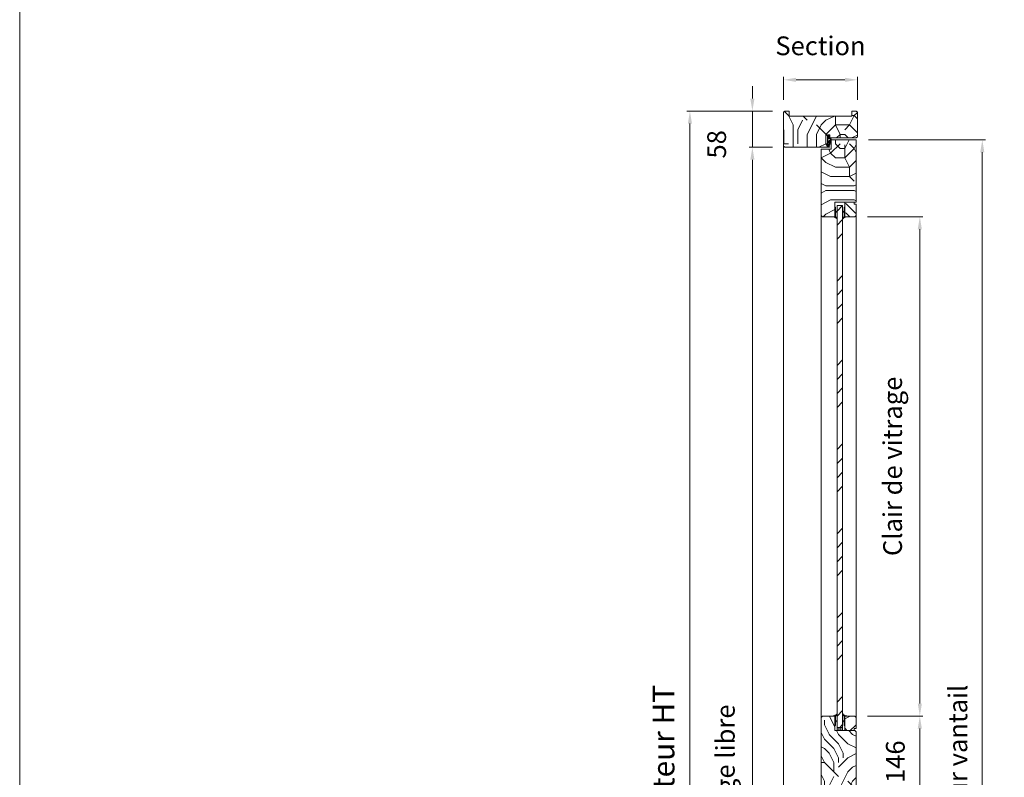
# Model space of a CAD drawing. Units: millimetres. Extents: x 0 to 5160, y 0 to 3563.
# Drawn here: x 0 to 1482, y 1211 to 2352 of the extents above; entities that cross this region are included whole.
import ezdxf

# ---------------------------------------------------------------- set-up
doc = ezdxf.new("R2010")
doc.units = ezdxf.units.MM
doc.header["$PDMODE"] = 2
doc.header["$PDSIZE"] = 10
for name, color, linetype, lineweight in [('#Cadre', 30, 'Continuous', 15), ('#Contour principal', 30, 'Continuous', 30), ('#Contour secondaire', 5, 'Continuous', 15), ('#Hachure', 5, 'Continuous', 0), ('#Texte - cotation', 3, 'Continuous', 0)]:
    doc.layers.add(name, color=color, linetype=linetype, lineweight=lineweight)
doc.styles.get("Standard").update_dxf_attribs({"font": 'arial.ttf'})
doc.dimstyles.new('MAL-ISO$0', dxfattribs={"dimtxt": 3, "dimasz": 3, "dimexe": 1, "dimexo": 1, "dimgap": 1.5, "dimtad": 1, "dimtxsty": 'Standard', "dimcen": 0, "dimclrd": 256, "dimclre": 256, "dimclrt": 3, "dimadec": 1, "dimazin": 2, "dimtp": 0.1, "dimtm": 0.1, "dimtfac": 0.71, "dimtmove": 0, "dimatfit": 3, "dimfxl": 1, "dimlwd": -1, "dimlwe": -1, "dimarcsym": 1})
pattern_1 = [(0, (-7559.54, -114323.24), (150, 150), [45, -105]), (0, (-7559.54, -114315.74), (150, 150), [45, -105]), (0, (-7552.04, -114300.74), (150, 150), [30, -120]), (0, (-7544.54, -114285.74), (150, 150), [22.5, -127.5]), (0, (-7544.54, -114270.74), (150, 150), [15, -135]), (0, (-7582.04, -114255.74), (150, 150), [7.5, -37.5, 7.5, -97.5]), (0, (-7559.54, -114248.24), (150, 150), [7.5, -60, 22.5, -60]), (0, (-7529.54, -114240.74), (150, 150), [7.5, -7.5, 7.5, -127.5]), (0, (-7537.04, -114233.24), (150, 150), [7.5, -142.5]), (0, (-7544.54, -114218.24), (150, 150), [22.5, -127.5]), (0, (-7544.54, -114203.24), (150, 150), [30, -120]), (0, (-7552.04, -114188.24), (150, 150), [37.5, -45, 7.5, -60]), (90, (-7612.04, -114278.24), (-150, 150), [7.5, -15, 37.5, -90]), (90, (-7604.54, -114263.24), (-150, 150), [7.5, -7.5, 22.5, -112.5]), (90, (-7597.04, -114203.24), (-150, 150), [15, -135]), (90, (-7589.54, -114263.24), (-150, 150), [30, -45, 7.5, -67.5]), (90, (-7582.04, -114180.74), (-150, 150), [7.5, -142.5]), (90, (-7574.54, -114255.74), (-150, 150), [22.5, -127.5]), (90, (-7559.54, -114248.24), (-150, 150), [15, -135]), (90, (-7544.54, -114248.24), (-150, 150), [7.5, -22.5, 22.5, -97.5]), (90, (-7537.04, -114240.74), (-150, 150), [7.5, -142.5]), (90, (-7529.54, -114270.74), (-150, 150), [21, -129]), (90, (-7522.04, -114300.74), (-150, 150), [15, -135]), (90, (-7507.04, -114240.74), (-150, 150), [7.5, -142.5]), (90, (-7492.04, -114248.24), (-150, 150), [22.5, -127.5]), (90, (-7477.04, -114248.24), (-150, 150), [22.5, -127.5]), (45, (-7499.54, -114308.24), (0, 150), [10.6065, -10.6065, 10.6065, -180.31253]), (45, (-7529.54, -114270.74), (0, 150), [21.213, -190.91903]), (45, (-7589.54, -114195.74), (0, 150), [21.213, -190.91903]), (45, (-7559.54, -114233.24), (0, 150), [21.213, -190.91903]), (45, (-7552.04, -114263.24), (0, 150), [21.213, -190.91903]), (45, (-7507.04, -114293.24), (0, 150), [21.213, -190.91903]), (45, (-7522.04, -114285.74), (0, 150), [31.8198, -180.31223]), (45, (-7567.04, -114218.24), (0, 150), [10.6065, -201.52553]), (45, (-7574.54, -114203.24), (0, 150), [10.6065, -201.52553]), (45, (-7514.54, -114203.24), (0, 150), [10.6065, -201.52553]), (45, (-7574.54, -114278.24), (0, 150), [10.6065, -201.52553]), (45, (-7492.04, -114225.74), (0, 150), [10.6065, -201.52553]), (45, (-7544.54, -114240.74), (0, 150), [10.6065, -201.52553]), (45, (-7529.54, -114225.74), (0, 150), [10.6065, -201.52553]), (135, (-7537.04, -114255.74), (-150, 2e-14), [10.6065, -10.6065, 31.8198, -159.09923]), (135, (-7514.54, -114255.74), (-150, 2e-14), [10.6065, -201.52553]), (135, (-7514.54, -114308.24), (-150, 2e-14), [10.6065, -201.52553]), (135, (-7544.54, -114270.74), (-150, 2e-14), [10.6065, -201.52553]), (135, (-7522.04, -114240.74), (-150, 2e-14), [10.6065, -201.52553]), (135, (-7559.54, -114278.24), (-150, 2e-14), [10.6065, -201.52553]), (135, (-7499.54, -114278.24), (-150, 2e-14), [10.6065, -201.52553]), (135, (-7604.54, -114323.24), (-150, 2e-14), [10.6065, -201.52553]), (135, (-7597.04, -114315.74), (-150, 2e-14), [21.213, -190.91903]), (135, (-7589.54, -114308.24), (-150, 2e-14), [21.213, -190.91903]), (135, (-7574.54, -114308.24), (-150, 2e-14), [21.213, -190.91903]), (135, (-7567.04, -114293.24), (-150, 2e-14), [21.213, -190.91903]), (135, (-7507.04, -114233.24), (-150, 2e-14), [21.213, -190.91903]), (135, (-7477.04, -114308.24), (-150, 2e-14), [21.213, -190.91903]), (135, (-7469.54, -114188.24), (-150, 2e-14), [21.213, -190.91903]), (135, (-7469.54, -114203.24), (-150, 2e-14), [21.213, -190.91903]), (135, (-7484.54, -114210.74), (-150, 2e-14), [21.213, -190.91903]), (135, (-7589.54, -114210.74), (-150, 2e-14), [31.8198, -180.31223]), (135, (-7492.04, -114225.74), (-150, 2e-14), [31.8198, -180.31223]), (26.56505, (-7574.54, -114180.74), (150, 6e-08), [16.77, -318.6402]), (26.56505, (-7574.54, -114255.74), (150, 6e-08), [16.77, -318.6402]), (26.56505, (-7559.54, -114210.74), (150, 6e-08), [16.77, -318.6402]), (26.56505, (-7514.54, -114315.74), (150, 6e-08), [16.77, -318.6402]), (26.56505, (-7522.04, -114300.74), (150, 6e-08), [16.77, -318.6402]), (26.56505, (-7567.04, -114270.74), (150, 6e-08), [16.77, -318.6402]), (26.56505, (-7567.04, -114195.74), (150, 6e-08), [16.77, -318.6402]), (26.56505, (-7522.04, -114240.74), (150, 6e-08), [33.54, -301.8702]), (63.43495, (-7522.04, -114218.24), (8e-09, 150), [16.77, -318.6402]), (63.43495, (-7499.54, -114263.24), (8e-09, 150), [16.77, -318.6402]), (63.43495, (-7574.54, -114233.24), (8e-09, 150), [16.77, -318.6402]), (63.43495, (-7604.54, -114225.74), (8e-09, 150), [16.77, -318.6402]), (63.43495, (-7514.54, -114255.74), (8e-09, 150), [16.77, -318.6402]), (63.43495, (-7529.54, -114255.74), (8e-09, 150), [16.77, -318.6402]), (63.43495, (-7589.54, -114233.24), (8e-09, 150), [33.54, -301.8702]), (63.43495, (-7477.04, -114285.74), (8e-09, 150), [33.54, -301.8702]), (63.43495, (-7492.04, -114278.24), (8e-09, 150), [33.54, -301.8702]), (116.56505, (-7612.04, -114300.74), (-6e-08, 150), [16.77, -318.6402]), (116.56505, (-7612.04, -114218.24), (-6e-08, 150), [16.77, -318.6402]), (116.56505, (-7582.04, -114323.24), (-6e-08, 150), [16.77, -318.6402]), (116.56505, (-7597.04, -114188.24), (-6e-08, 150), [16.77, -318.6402]), (116.56505, (-7582.04, -114278.24), (-6e-08, 150), [16.77, -318.6402]), (116.56505, (-7552.04, -114263.24), (-6e-08, 150), [16.77, -318.6402]), (116.56505, (-7537.04, -114233.24), (-6e-08, 150), [16.77, -318.6402]), (116.56505, (-7604.54, -114293.24), (5e-05, 150.000024), [16.77, -318.6402]), (116.56505, (-7567.04, -114270.74), (-6e-08, 150), [16.77, -318.6402]), (116.56505, (-7522.04, -114285.74), (-6e-08, 150), [16.77, -318.6402]), (116.56505, (-7507.04, -114270.74), (-6e-08, 150), [16.77, -318.6402]), (116.56505, (-7477.04, -114225.74), (-6e-08, 150), [16.77, -318.6402]), (116.56505, (-7589.54, -114180.74), (-6e-08, 150), [16.77, -318.6402]), (116.56505, (-7612.04, -114188.24), (-6e-08, 150), [33.54, -301.8702]), (116.56505, (-7589.54, -114293.24), (-6e-08, 150), [33.54, -301.8702]), (153.43495, (-7612.04, -114315.74), (-150, 8e-09), [16.77, -318.6402]), (153.43495, (-7484.54, -114323.24), (-150, 8e-09), [16.77, -318.6402]), (153.43495, (-7492.04, -114248.24), (-150, 8e-09), [16.77, -318.6402]), (153.43495, (-7552.04, -114300.74), (-150, 8e-09), [16.77, -318.6402]), (153.43495, (-7559.54, -114315.74), (-150, 8e-09), [16.77, -318.6402]), (153.43495, (-7544.54, -114285.74), (-150, 8e-09), [16.77, -318.6402]), (153.43495, (-7499.54, -114195.74), (-150, 8e-09), [16.77, -318.6402]), (153.43495, (-7484.54, -114188.24), (-150, 8e-09), [33.54, -301.8702])]

# ---------------------------------------------------------------- blocks, each defined once
blk = doc.blocks.new('Joint ISO')
at = {"layer": '#Hachure', "ltscale": 0.5}
h = blk.add_hatch(dxfattribs=at)
h.set_pattern_fill('ANSI31', color=256, scale=0.25, style=0)
h.set_pattern_definition([(45, (-200.59124, -681.4241), (-0.561266, 0.561266), [])])
edge = h.paths.add_edge_path()
edge.add_line((0, -0.5), (0, -2.2))
edge.add_line((0, -2.2), (0.2, -2.2))
edge.add_arc((0.2, -1.7), 0.5, 270, 353.4283)
edge.add_line((0.7, -1.8), (1.1, 2.3))
edge.add_arc((2.1, 2.2), 1, 90, 173.4283, ccw=False)
edge.add_line((2.1, 3.2), (13.4, 3.2))
edge.add_arc((13.4, 2.9), 0.3, 0, 90, ccw=False)
edge.add_line((13.7, 2.9), (13.7, 2.1))
edge.add_line((13.7, 2.1), (14.8, 2.1))
edge.add_line((14.8, 2.1), (14.8, 4))
edge.add_line((14.8, 4), (0.5, 4))
edge.add_line((0.5, 4), (-0.1, 3.1))
edge.add_arc((-0.5, 3.3), 0.5, 270, 330, ccw=False)
edge.add_line((-0.5, 2.8), (-4, 2.8))
edge.add_line((-4, 2.8), (-5, 2.7))
edge.add_line((-5, 2.7), (-5, 1.3))
edge.add_line((-5, 1.3), (-4, 1.2))
edge.add_line((-4, 1.2), (-0.7, 1.2))
edge.add_arc((-0.7, 0.4), 0.8, -6.5717, 90, ccw=False)
edge.add_line((0.1, 0.3), (0, -0.5))
h = blk.add_hatch(color=256, dxfattribs=at)
edge = h.paths.add_edge_path()
edge.add_line((15, 4), (14.8, 4))
edge.add_line((14.8, 4), (14.8, 3.9))
edge.add_line((14.8, 3.9), (14.8, 1.3))
edge.add_arc((14.3, 1.4), 0.518, 254.2462, 342.8341, ccw=False)
edge.add_line((14.2, 0.9), (13.7, 1.1))
edge.add_arc((13.4, 0.1), 1, 433.4194, 469.5048)
edge.add_arc((-13.7, 76.5), 80, 281.7301, 289.5048, ccw=False)
edge.add_arc((2.5, -1.4), 0.5, 101.7301, 281.7301, ccw=False)
edge.add_line((2.4, -0.9), (2.4, -0.9))
edge.add_arc((2.3, -0.9), 0.15, 371.7301, 477.5567)
edge.add_arc((2.5, -1.4), 0.7, 117.5567, 281.7301)
edge.add_arc((-13.7, 76.5), 80.2, 281.7301, 289.5048)
edge.add_arc((13.4, 0.1), 0.8, 73.4194, 109.5048, ccw=False)
edge.add_line((13.6, 0.9), (14.1, 0.7))
edge.add_arc((14.3, 1.4), 0.737, 254.62, 341.0148)
edge.add_line((15, 1.2), (15, 4))
edge.add_line((15, 4), (15, 4))
at = {"layer": '#Contour secondaire', "ltscale": 0.5}
for p, q in [((-4.1, 4), (-5, 2.7)), ((-4, 2.8), (-5, 2.7)), ((-5, 2), (-5, 2.7)), ((-5, 2), (-5, 2.7)), ((-4.1, 0), (-5, 1.3)), ((-4, 1.2), (-5, 1.3)), ((-3.5, 4), (-4, 2.8)), ((-2.6, 2.8), (-4, 2.8)), ((-3.5, 0), (-4, 1.2)), ((-2.6, 1.2), (-4, 1.2)), ((-1.8, 4), (-2.6, 2.8)), ((-1.7, 2.8), (-2.6, 2.8)), ((-1.8, 0), (-2.6, 1.2)), ((-1.7, 1.2), (-2.6, 1.2)), ((-1.2, 4), (-1.7, 2.8)), ((-1.7, 2.8), (-0.5, 2.8)), ((-1.2, 0), (-1.7, 1.2)), ((-1.7, 1.2), (-0.7, 1.2)), ((0.5, 4), (-0.1, 3.1)), ((0, -0.5), (0.1, 0.3)), ((0.8, -1), (1.1, 2.3)), ((2.7, 3.2), (2.1, 3.2)), ((3.3, 3.2), (2.7, 3.2)), ((4.5, 3.2), (3.3, 3.2)), ((3.3, 3.2), (3.3, 2.9)), ((6.2, 1.9), (3.4, 2.7)), ((6.3, 1.4), (3.9, 0.5)), ((7.3, 1.1), (4.3, -0.2)), ((13.4, 3.2), (4.5, 3.2)), ((7.3, 2.3), (5.1, 2.9)), ((13.6, 0.9), (14.1, 0.7)), ((13.7, 4.3), (13.7, 4.3)), ((13.7, 2.1), (13.7, 2.9)), ((13.7, 2.1), (14.8, 2.1)), ((14.8, 1.3), (14.8, 4)), ((15, 1.2), (15, 4)), ((0.2, -2.2), (0, -2.2)), ((0.7, -1.8), (0.8, -1)), ((2.4, -0.9), (2.4, -0.9)), ((3.5, -0.3), (3.6, -0.6))]:
    blk.add_line(p, q, dxfattribs=at)
blk.add_lwpolyline([(0.5, 4), (-5, 4), (-5, 0), (0, 0)], dxfattribs=at)
for centre, radius, start, end in [((-0.7, 0.4), 0.8, 353.4283, 90), ((-0.5, 3.3), 0.5, 270, 330), ((2.1, 2.2), 1, 90, 173.4283), ((-13.7, 76.5), 80, 281.7301, 289.5048), ((-13.7, 76.5), 80.2, 281.7301, 289.5048), ((3.5, 2.9), 0.2, 180, 236.7), ((4.4, -0.3), 0.874, 124.8003, 184.8338), ((-13.7, 76.5), 79, 283.2432, 289.6083), ((5.1, 3.2), 0.285, 189.122, 260.1128), ((6.1, 1.6), 0.247, 304.5769, 83.2243), ((7.1, 1.7), 0.608, 289.7391, 71.0725), ((13.1, 1.6), 0.539, 56.9158, 115.0106), ((13.4, 0.1), 1, 73.4194, 109.5048), ((13.4, 0.1), 0.8, 73.4194, 109.5048), ((13.4, 2.9), 0.3, 0, 90), ((13.5, 2.2), 0.228, 236.3909, 326.3881), ((14.3, 1.5), 0.7, 248.6863, 338.6863), ((0.2, -1.7), 0.5, 270, 348.7434), ((0.2, -1.7), 0.5, 348.7434, 353.4283), ((2.5, -1.4), 0.5, 101.7301, 281.7301), ((2.3, -0.9), 0.15, 11.7301, 117.5567), ((-13.7, 76.5), 79, 281.7301, 282.5844), ((4.4, -0.3), 0.146, 118.9546, 292.9628)]:
    blk.add_arc(centre, radius, start, end, dxfattribs=at)
at = {"layer": '#Hachure', "ltscale": 0.5}
blk.add_arc((2.5, -1.4), 0.7, 117.5567, 281.7301, dxfattribs=at)
blk = doc.blocks.new('Joint vitrage non feu')
at = {"layer": '#Contour secondaire', "color": 5}
for points in [[(0.2, 2.9), (0, 2.9), (0, 0), (-15, 0), (-15, -1), (-9.6, -1)], [(-7.7, -1), (0, -1)]]:
    blk.add_lwpolyline(points, dxfattribs=at)
for centre, radius, start, end in [((9.2, 3.5), 8.95, 183.6894, 231.2606), ((-10.5, -3.7), 2.89, 4.1529, 71.5398), ((-15.2, -4), 8.1, 3.5672, 22.0119), ((6.1, 1.6), 6.61, 202.8704, 230.4326)]:
    blk.add_arc(centre, radius, start, end, dxfattribs=at)
blk = doc.blocks.new('Parclose non feu')
at = {"layer": '#Hachure'}
h = blk.add_hatch(dxfattribs=at)
h.set_pattern_fill('352', color=256, scale=150)
h.set_pattern_definition([(0, (-6660.84, -123303.06), (150, 150), [45, -105]), (0, (-6660.84, -123295.56), (150, 150), [45, -105]), (0, (-6653.34, -123280.56), (150, 150), [30, -120]), (0, (-6645.84, -123265.56), (150, 150), [22.5, -127.5]), (0, (-6645.84, -123250.56), (150, 150), [15, -135]), (0, (-6683.34, -123235.56), (150, 150), [7.5, -37.5, 7.5, -97.5]), (0, (-6660.84, -123228.06), (150, 150), [7.5, -60, 22.5, -60]), (0, (-6630.84, -123220.56), (150, 150), [7.5, -7.5, 7.5, -127.5]), (0, (-6638.34, -123213.06), (150, 150), [7.5, -142.5]), (0, (-6645.84, -123198.06), (150, 150), [22.5, -127.5]), (0, (-6645.84, -123183.06), (150, 150), [30, -120]), (0, (-6653.34, -123168.06), (150, 150), [37.5, -45, 7.5, -60]), (90, (-6713.34, -123258.06), (-150, 150), [7.5, -15, 37.5, -90]), (90, (-6705.84, -123243.06), (-150, 150), [7.5, -7.5, 22.5, -112.5]), (90, (-6698.34, -123183.06), (-150, 150), [15, -135]), (90, (-6690.84, -123243.06), (-150, 150), [30, -45, 7.5, -67.5]), (90, (-6683.34, -123160.56), (-150, 150), [7.5, -142.5]), (90, (-6675.84, -123235.56), (-150, 150), [22.5, -127.5]), (90, (-6660.84, -123228.06), (-150, 150), [15, -135]), (90, (-6645.84, -123228.06), (-150, 150), [7.5, -22.5, 22.5, -97.5]), (90, (-6638.34, -123220.56), (-150, 150), [7.5, -142.5]), (90, (-6630.84, -123250.56), (-150, 150), [21, -129]), (90, (-6623.34, -123280.56), (-150, 150), [15, -135]), (90, (-6608.34, -123220.56), (-150, 150), [7.5, -142.5]), (90, (-6593.34, -123228.06), (-150, 150), [22.5, -127.5]), (90, (-6578.34, -123228.06), (-150, 150), [22.5, -127.5]), (45, (-6600.84, -123288.06), (0, 150), [10.6065, -10.6065, 10.6065, -180.31253]), (45, (-6630.84, -123250.56), (0, 150), [21.213, -190.91903]), (45, (-6690.84, -123175.56), (0, 150), [21.213, -190.91903]), (45, (-6660.84, -123213.06), (0, 150), [21.213, -190.91903]), (45, (-6653.34, -123243.06), (0, 150), [21.213, -190.91903]), (45, (-6608.34, -123273.06), (0, 150), [21.213, -190.91903]), (45, (-6623.34, -123265.56), (0, 150), [31.8198, -180.31223]), (45, (-6668.34, -123198.06), (0, 150), [10.6065, -201.52553]), (45, (-6675.84, -123183.06), (0, 150), [10.6065, -201.52553]), (45, (-6615.84, -123183.06), (0, 150), [10.6065, -201.52553]), (45, (-6675.84, -123258.06), (0, 150), [10.6065, -201.52553]), (45, (-6593.34, -123205.56), (0, 150), [10.6065, -201.52553]), (45, (-6645.84, -123220.56), (0, 150), [10.6065, -201.52553]), (45, (-6630.84, -123205.56), (0, 150), [10.6065, -201.52553]), (135, (-6638.34, -123235.56), (-150, 2e-14), [10.6065, -10.6065, 31.8198, -159.09923]), (135, (-6615.84, -123235.56), (-150, 2e-14), [10.6065, -201.52553]), (135, (-6615.84, -123288.06), (-150, 2e-14), [10.6065, -201.52553]), (135, (-6645.84, -123250.56), (-150, 2e-14), [10.6065, -201.52553]), (135, (-6623.34, -123220.56), (-150, 2e-14), [10.6065, -201.52553]), (135, (-6660.84, -123258.06), (-150, 2e-14), [10.6065, -201.52553]), (135, (-6600.84, -123258.06), (-150, 2e-14), [10.6065, -201.52553]), (135, (-6705.84, -123303.06), (-150, 2e-14), [10.6065, -201.52553]), (135, (-6698.34, -123295.56), (-150, 2e-14), [21.213, -190.91903]), (135, (-6690.84, -123288.06), (-150, 2e-14), [21.213, -190.91903]), (135, (-6675.84, -123288.06), (-150, 2e-14), [21.213, -190.91903]), (135, (-6668.34, -123273.06), (-150, 2e-14), [21.213, -190.91903]), (135, (-6608.34, -123213.06), (-150, 2e-14), [21.213, -190.91903]), (135, (-6578.34, -123288.06), (-150, 2e-14), [21.213, -190.91903]), (135, (-6570.84, -123168.06), (-150, 2e-14), [21.213, -190.91903]), (135, (-6570.84, -123183.06), (-150, 2e-14), [21.213, -190.91903]), (135, (-6585.84, -123190.56), (-150, 2e-14), [21.213, -190.91903]), (135, (-6690.84, -123190.56), (-150, 2e-14), [31.8198, -180.31223]), (135, (-6593.34, -123205.56), (-150, 2e-14), [31.8198, -180.31223]), (26.56505, (-6675.836, -123160.56), (150, 6e-08), [16.77, -318.6402]), (26.56505, (-6675.836, -123235.56), (150, 6e-08), [16.77, -318.6402]), (26.56505, (-6660.836, -123190.56), (150, 6e-08), [16.77, -318.6402]), (26.56505, (-6615.836, -123295.56), (150, 6e-08), [16.77, -318.6402]), (26.56505, (-6623.336, -123280.56), (150, 6e-08), [16.77, -318.6402]), (26.56505, (-6668.336, -123250.56), (150, 6e-08), [16.77, -318.6402]), (26.56505, (-6668.336, -123175.56), (150, 6e-08), [16.77, -318.6402]), (26.56505, (-6623.336, -123220.56), (150, 6e-08), [33.54, -301.8702]), (63.43495, (-6623.336, -123198.06), (8e-09, 150), [16.77, -318.6402]), (63.43495, (-6600.836, -123243.06), (8e-09, 150), [16.77, -318.6402]), (63.43495, (-6675.836, -123213.06), (8e-09, 150), [16.77, -318.6402]), (63.43495, (-6705.836, -123205.56), (8e-09, 150), [16.77, -318.6402]), (63.43495, (-6615.836, -123235.56), (8e-09, 150), [16.77, -318.6402]), (63.43495, (-6630.836, -123235.56), (8e-09, 150), [16.77, -318.6402]), (63.43495, (-6690.836, -123213.06), (8e-09, 150), [33.54, -301.8702]), (63.43495, (-6578.336, -123265.56), (8e-09, 150), [33.54, -301.8702]), (63.43495, (-6593.336, -123258.06), (8e-09, 150), [33.54, -301.8702]), (116.56505, (-6713.336, -123280.56), (-6e-08, 150), [16.77, -318.6402]), (116.56505, (-6713.336, -123198.06), (-6e-08, 150), [16.77, -318.6402]), (116.56505, (-6683.336, -123303.06), (-6e-08, 150), [16.77, -318.6402]), (116.56505, (-6698.336, -123168.06), (-6e-08, 150), [16.77, -318.6402]), (116.56505, (-6683.336, -123258.06), (-6e-08, 150), [16.77, -318.6402]), (116.56505, (-6653.336, -123243.06), (-6e-08, 150), [16.77, -318.6402]), (116.56505, (-6638.336, -123213.06), (-6e-08, 150), [16.77, -318.6402]), (116.56505, (-6705.836, -123273.06), (4.8e-05, 150.000024), [16.77, -318.6402]), (116.56505, (-6668.336, -123250.56), (-6e-08, 150), [16.77, -318.6402]), (116.56505, (-6623.336, -123265.56), (-6e-08, 150), [16.77, -318.6402]), (116.56505, (-6608.336, -123250.56), (-6e-08, 150), [16.77, -318.6402]), (116.56505, (-6578.336, -123205.56), (-6e-08, 150), [16.77, -318.6402]), (116.56505, (-6690.836, -123160.56), (-6e-08, 150), [16.77, -318.6402]), (116.56505, (-6713.336, -123168.06), (-6e-08, 150), [33.54, -301.8702]), (116.56505, (-6690.836, -123273.06), (-6e-08, 150), [33.54, -301.8702]), (153.43495, (-6713.336, -123295.56), (-150, 8e-09), [16.77, -318.6402]), (153.43495, (-6585.836, -123303.06), (-150, 8e-09), [16.77, -318.6402]), (153.43495, (-6593.336, -123228.06), (-150, 8e-09), [16.77, -318.6402]), (153.43495, (-6653.336, -123280.56), (-150, 8e-09), [16.77, -318.6402]), (153.43495, (-6660.836, -123295.56), (-150, 8e-09), [16.77, -318.6402]), (153.43495, (-6645.836, -123265.56), (-150, 8e-09), [16.77, -318.6402]), (153.43495, (-6600.836, -123175.56), (-150, 8e-09), [16.77, -318.6402]), (153.43495, (-6585.836, -123168.06), (-150, 8e-09), [33.54, -301.8702])])
h.paths.add_polyline_path([(23, 16), (8, 16), (0, 16), (0, 1), (3, 1), (3, -2), (21, -2), (23, 0)])
at = {"layer": '#Contour secondaire'}
blk.add_lwpolyline([(0, 16), (23, 16), (23, 0), (21, -2), (3, -2), (3, 1), (0, 1), (0, 16)], dxfattribs=at)
blk = doc.blocks.new('*D41')
at = {"layer": '#Texte - cotation', "transparency": 16777216}
for p, q in [((-1657, 2035), (-1694, 2035)), ((-1689, 2015), (-1689, 19.9)), ((-1659, -0.1), (-1694, -0.1))]:
    blk.add_line(p, q, dxfattribs=at)
for points in [[(-1692.3, 2015), (-1685.7, 2015), (-1689, 2035)], [(-1692.3, 19.9), (-1685.7, 19.9), (-1689, -0.1)]]:
    blk.add_solid(points, dxfattribs=at)
at = {"layer": 'Defpoints', "color": 0, "transparency": 16777216}
for p in [(-1637, 2035), (-1689, -0.1), (-1639, -0.1)]:
    blk.add_point(p, dxfattribs=at)
at = {"layer": '#Texte - cotation', "transparency": 16777216, "insert": (-1728.4, 1017.5), "char_height": 30, "attachment_point": 5, "rotation": 90}
blk.add_mtext('Passage libre', dxfattribs=at)
blk = doc.blocks.new('*D42')
at = {"layer": '#Texte - cotation', "transparency": 16777216}
for p, q in [((-1657, 2093), (-1794, 2093)), ((-1789, 2073), (-1789, 19.9)), ((-1659, -0.1), (-1794, -0.1))]:
    blk.add_line(p, q, dxfattribs=at)
for points in [[(-1792.3, 2073), (-1785.7, 2073), (-1789, 2093)], [(-1792.3, 19.9), (-1785.7, 19.9), (-1789, -0.1)]]:
    blk.add_solid(points, dxfattribs=at)
at = {"layer": 'Defpoints', "color": 0, "transparency": 16777216}
for p in [(-1637, 2093), (-1789, -0.1), (-1639, -0.1)]:
    blk.add_point(p, dxfattribs=at)
at = {"layer": '#Texte - cotation', "transparency": 16777216, "insert": (-1826.8, 1046.5), "char_height": 35, "attachment_point": 5, "rotation": 90}
blk.add_mtext('Hauteur HT', dxfattribs=at)
blk = doc.blocks.new('*D43')
at = {"layer": '#Texte - cotation', "transparency": 16777216}
for p, q in [((-1689, 2113), (-1689, 2133)), ((-1657, 2093), (-1694, 2093)), ((-1689, 2093), (-1689, 2035)), ((-1657, 2035), (-1694, 2035)), ((-1689, 2015), (-1689, 1995))]:
    blk.add_line(p, q, dxfattribs=at)
for points in [[(-1692.3, 2113), (-1685.7, 2113), (-1689, 2093)], [(-1692.3, 2015), (-1685.7, 2015), (-1689, 2035)]]:
    blk.add_solid(points, dxfattribs=at)
at = {"layer": 'Defpoints', "color": 0, "transparency": 16777216}
for p in [(-1637, 2093), (-1689, 2035), (-1637, 2035)]:
    blk.add_point(p, dxfattribs=at)
at = {"layer": '#Texte - cotation', "transparency": 16777216, "insert": (-1742.3, 2039.8), "char_height": 30, "attachment_point": 5, "rotation": 90}
blk.add_mtext('58', dxfattribs=at)
blk = doc.blocks.new('*D44')
at = {"layer": '#Texte - cotation', "transparency": 16777216}
for p, q in [((-1639, 2111), (-1639, 2148)), ((-1521, 2111), (-1521, 2148)), ((-1619, 2143), (-1541, 2143))]:
    blk.add_line(p, q, dxfattribs=at)
for points in [[(-1619, 2146.3), (-1619, 2139.7), (-1639, 2143)], [(-1541, 2146.3), (-1541, 2139.7), (-1521, 2143)]]:
    blk.add_solid(points, dxfattribs=at)
at = {"layer": 'Defpoints', "color": 0, "transparency": 16777216}
for p in [(-1521, 2143), (-1639, 2091), (-1521, 2091)]:
    blk.add_point(p, dxfattribs=at)
at = {"layer": '#Texte - cotation', "transparency": 16777216, "insert": (-1580, 2193.5), "char_height": 30, "attachment_point": 5}
blk.add_mtext('Section', dxfattribs=at)
blk = doc.blocks.new('*D45')
at = {"layer": '#Texte - cotation', "transparency": 16777216}
for p, q in [((-1505, 1924), (-1416, 1924)), ((-1421, 1904), (-1421, 1144.9)), ((-1505, 1124.9), (-1416, 1124.9))]:
    blk.add_line(p, q, dxfattribs=at)
for points in [[(-1424.3, 1904), (-1417.7, 1904), (-1421, 1924)], [(-1424.3, 1144.9), (-1417.7, 1144.9), (-1421, 1124.9)]]:
    blk.add_solid(points, dxfattribs=at)
at = {"layer": 'Defpoints', "color": 0, "transparency": 16777216}
for p in [(-1525, 1924), (-1525, 1124.9), (-1421, 1124.9)]:
    blk.add_point(p, dxfattribs=at)
at = {"layer": '#Texte - cotation', "transparency": 16777216, "insert": (-1460.7, 1524.5), "char_height": 30, "attachment_point": 5, "rotation": 90}
blk.add_mtext('Clair de vitrage', dxfattribs=at)
blk = doc.blocks.new('*D46')
at = {"layer": '#Texte - cotation', "transparency": 16777216}
for p, q in [((-1503, 2047), (-1316, 2047)), ((-1321, 2027), (-1321, 27)), ((-1503, 7), (-1316, 7))]:
    blk.add_line(p, q, dxfattribs=at)
for points in [[(-1324.3, 2027), (-1317.7, 2027), (-1321, 2047)], [(-1324.3, 27), (-1317.7, 27), (-1321, 7)]]:
    blk.add_solid(points, dxfattribs=at)
at = {"layer": 'Defpoints', "color": 0, "transparency": 16777216}
for p in [(-1523, 2047), (-1523, 7), (-1321, 7)]:
    blk.add_point(p, dxfattribs=at)
at = {"layer": '#Texte - cotation', "transparency": 16777216, "insert": (-1356.2, 1027), "char_height": 30, "attachment_point": 5, "rotation": 90}
blk.add_mtext('Hauteur vantail', dxfattribs=at)
blk = doc.blocks.new('*D47')
at = {"layer": '#Texte - cotation', "transparency": 16777216}
for p, q in [((-1505, 1124.9), (-1416, 1124.9)), ((-1421, 1104.9), (-1421, 998.9)), ((-1505, 978.9), (-1416, 978.9))]:
    blk.add_line(p, q, dxfattribs=at)
for points in [[(-1424.3, 1104.9), (-1417.7, 1104.9), (-1421, 1124.9)], [(-1424.3, 998.9), (-1417.7, 998.9), (-1421, 978.9)]]:
    blk.add_solid(points, dxfattribs=at)
at = {"layer": 'Defpoints', "color": 0, "transparency": 16777216}
for p in [(-1525, 1124.9), (-1525, 978.9), (-1421, 978.9)]:
    blk.add_point(p, dxfattribs=at)
at = {"layer": '#Texte - cotation', "transparency": 16777216, "insert": (-1456.3, 1051.9), "char_height": 30, "attachment_point": 5, "rotation": 90}
blk.add_mtext('146', dxfattribs=at)
blk = doc.blocks.new('Feuille A4 portrait')
at = {"layer": '#Cadre', "color": 0}
blk.add_lwpolyline([(0, 0), (7313.5, 0), (7313.5, 5049.2), (0, 5049.2)], close=True, dxfattribs=at)
blk = doc.blocks.new('jjjjjjjjjdtyjfygj')
at = {"layer": '#Hachure'}
h = blk.add_hatch(dxfattribs=at)
h.set_pattern_fill('352', color=256, scale=150)
h.set_pattern_definition(pattern_1)
h.paths.add_polyline_path([(-1521, 2091), (-1523, 2093), (-1530, 2093), (-1530, 2085), (-1630, 2085), (-1630, 2093), (-1637, 2093), (-1639, 2091), (-1639, 2037), (-1637, 2035), (-1569, 2035), (-1569, 2055), (-1565, 2055), (-1565, 2050), (-1523, 2050), (-1521, 2052)])
h = blk.add_hatch(dxfattribs=at)
h.set_pattern_fill('352', color=256, scale=150)
h.set_pattern_definition(pattern_1)
h.paths.add_polyline_path([(-1523, 2047), (-1563, 2047), (-1563, 2032), (-1579, 2032), (-1579, 1926), (-1577, 1924), (-1557, 1924), (-1557, 1947), (-1523, 1947)])
h = blk.add_hatch(dxfattribs=at)
h.set_pattern_fill('ANSI34', color=256, scale=5)
h.set_pattern_definition([(45, (-7896.06, -99933.43), (-67.35192, 67.35192), []), (45, (-7873.61, -99933.43), (-67.35192, 67.35192), []), (45, (-7851.16, -99933.43), (-67.35192, 67.35192), []), (45, (-7828.71, -99933.43), (-67.35192, 67.35192), [])])
h.paths.add_polyline_path([(-1553.5, 1106.9), (-1544.5, 1106.9), (-1544.5, 1942), (-1553.5, 1942)])
h = blk.add_hatch(dxfattribs=at)
h.set_pattern_fill('352', color=256, scale=150)
h.set_pattern_definition([(0, (-11559.54, -114323.24), (150, 150), [45, -105]), (0, (-11559.54, -114315.74), (150, 150), [45, -105]), (0, (-11552.04, -114300.74), (150, 150), [30, -120]), (0, (-11544.54, -114285.74), (150, 150), [22.5, -127.5]), (0, (-11544.54, -114270.74), (150, 150), [15, -135]), (0, (-11582.04, -114255.74), (150, 150), [7.5, -37.5, 7.5, -97.5]), (0, (-11559.54, -114248.24), (150, 150), [7.5, -60, 22.5, -60]), (0, (-11529.54, -114240.74), (150, 150), [7.5, -7.5, 7.5, -127.5]), (0, (-11537.04, -114233.24), (150, 150), [7.5, -142.5]), (0, (-11544.54, -114218.24), (150, 150), [22.5, -127.5]), (0, (-11544.54, -114203.24), (150, 150), [30, -120]), (0, (-11552.04, -114188.24), (150, 150), [37.5, -45, 7.5, -60]), (90, (-11612.04, -114278.24), (-150, 150), [7.5, -15, 37.5, -90]), (90, (-11604.54, -114263.24), (-150, 150), [7.5, -7.5, 22.5, -112.5]), (90, (-11597.04, -114203.24), (-150, 150), [15, -135]), (90, (-11589.54, -114263.24), (-150, 150), [30, -45, 7.5, -67.5]), (90, (-11582.04, -114180.74), (-150, 150), [7.5, -142.5]), (90, (-11574.54, -114255.74), (-150, 150), [22.5, -127.5]), (90, (-11559.54, -114248.24), (-150, 150), [15, -135]), (90, (-11544.54, -114248.24), (-150, 150), [7.5, -22.5, 22.5, -97.5]), (90, (-11537.04, -114240.74), (-150, 150), [7.5, -142.5]), (90, (-11529.54, -114270.74), (-150, 150), [21, -129]), (90, (-11522.04, -114300.74), (-150, 150), [15, -135]), (90, (-11507.04, -114240.74), (-150, 150), [7.5, -142.5]), (90, (-11492.04, -114248.24), (-150, 150), [22.5, -127.5]), (90, (-11477.04, -114248.24), (-150, 150), [22.5, -127.5]), (45, (-11499.54, -114308.24), (0, 150), [10.6065, -10.6065, 10.6065, -180.31253]), (45, (-11529.54, -114270.74), (0, 150), [21.213, -190.91903]), (45, (-11589.54, -114195.74), (0, 150), [21.213, -190.91903]), (45, (-11559.54, -114233.24), (0, 150), [21.213, -190.91903]), (45, (-11552.04, -114263.24), (0, 150), [21.213, -190.91903]), (45, (-11507.04, -114293.24), (0, 150), [21.213, -190.91903]), (45, (-11522.04, -114285.74), (0, 150), [31.8198, -180.31223]), (45, (-11567.04, -114218.24), (0, 150), [10.6065, -201.52553]), (45, (-11574.54, -114203.24), (0, 150), [10.6065, -201.52553]), (45, (-11514.54, -114203.24), (0, 150), [10.6065, -201.52553]), (45, (-11574.54, -114278.24), (0, 150), [10.6065, -201.52553]), (45, (-11492.04, -114225.74), (0, 150), [10.6065, -201.52553]), (45, (-11544.54, -114240.74), (0, 150), [10.6065, -201.52553]), (45, (-11529.54, -114225.74), (0, 150), [10.6065, -201.52553]), (135, (-11537.04, -114255.74), (-150, 2e-14), [10.6065, -10.6065, 31.8198, -159.09923]), (135, (-11514.54, -114255.74), (-150, 2e-14), [10.6065, -201.52553]), (135, (-11514.54, -114308.24), (-150, 2e-14), [10.6065, -201.52553]), (135, (-11544.54, -114270.74), (-150, 2e-14), [10.6065, -201.52553]), (135, (-11522.04, -114240.74), (-150, 2e-14), [10.6065, -201.52553]), (135, (-11559.54, -114278.24), (-150, 2e-14), [10.6065, -201.52553]), (135, (-11499.54, -114278.24), (-150, 2e-14), [10.6065, -201.52553]), (135, (-11604.54, -114323.24), (-150, 2e-14), [10.6065, -201.52553]), (135, (-11597.04, -114315.74), (-150, 2e-14), [21.213, -190.91903]), (135, (-11589.54, -114308.24), (-150, 2e-14), [21.213, -190.91903]), (135, (-11574.54, -114308.24), (-150, 2e-14), [21.213, -190.91903]), (135, (-11567.04, -114293.24), (-150, 2e-14), [21.213, -190.91903]), (135, (-11507.04, -114233.24), (-150, 2e-14), [21.213, -190.91903]), (135, (-11477.04, -114308.24), (-150, 2e-14), [21.213, -190.91903]), (135, (-11469.54, -114188.24), (-150, 2e-14), [21.213, -190.91903]), (135, (-11469.54, -114203.24), (-150, 2e-14), [21.213, -190.91903]), (135, (-11484.54, -114210.74), (-150, 2e-14), [21.213, -190.91903]), (135, (-11589.54, -114210.74), (-150, 2e-14), [31.8198, -180.31223]), (135, (-11492.04, -114225.74), (-150, 2e-14), [31.8198, -180.31223]), (26.56505, (-11574.54, -114180.74), (150, 6e-08), [16.77, -318.6402]), (26.56505, (-11574.54, -114255.74), (150, 6e-08), [16.77, -318.6402]), (26.56505, (-11559.54, -114210.74), (150, 6e-08), [16.77, -318.6402]), (26.56505, (-11514.54, -114315.74), (150, 6e-08), [16.77, -318.6402]), (26.56505, (-11522.04, -114300.74), (150, 6e-08), [16.77, -318.6402]), (26.56505, (-11567.04, -114270.74), (150, 6e-08), [16.77, -318.6402]), (26.56505, (-11567.04, -114195.74), (150, 6e-08), [16.77, -318.6402]), (26.56505, (-11522.04, -114240.74), (150, 6e-08), [33.54, -301.8702]), (63.43495, (-11522.04, -114218.24), (8e-09, 150), [16.77, -318.6402]), (63.43495, (-11499.54, -114263.24), (8e-09, 150), [16.77, -318.6402]), (63.43495, (-11574.54, -114233.24), (8e-09, 150), [16.77, -318.6402]), (63.43495, (-11604.54, -114225.74), (8e-09, 150), [16.77, -318.6402]), (63.43495, (-11514.54, -114255.74), (8e-09, 150), [16.77, -318.6402]), (63.43495, (-11529.54, -114255.74), (8e-09, 150), [16.77, -318.6402]), (63.43495, (-11589.54, -114233.24), (8e-09, 150), [33.54, -301.8702]), (63.43495, (-11477.04, -114285.74), (8e-09, 150), [33.54, -301.8702]), (63.43495, (-11492.04, -114278.24), (8e-09, 150), [33.54, -301.8702]), (116.56505, (-11612.04, -114300.74), (-6e-08, 150), [16.77, -318.6402]), (116.56505, (-11612.04, -114218.24), (-6e-08, 150), [16.77, -318.6402]), (116.56505, (-11582.04, -114323.24), (-6e-08, 150), [16.77, -318.6402]), (116.56505, (-11597.04, -114188.24), (-6e-08, 150), [16.77, -318.6402]), (116.56505, (-11582.04, -114278.24), (-6e-08, 150), [16.77, -318.6402]), (116.56505, (-11552.04, -114263.24), (-6e-08, 150), [16.77, -318.6402]), (116.56505, (-11537.04, -114233.24), (-6e-08, 150), [16.77, -318.6402]), (116.56505, (-11604.54, -114293.24), (5e-05, 150.000024), [16.77, -318.6402]), (116.56505, (-11567.04, -114270.74), (-6e-08, 150), [16.77, -318.6402]), (116.56505, (-11522.04, -114285.74), (-6e-08, 150), [16.77, -318.6402]), (116.56505, (-11507.04, -114270.74), (-6e-08, 150), [16.77, -318.6402]), (116.56505, (-11477.04, -114225.74), (-6e-08, 150), [16.77, -318.6402]), (116.56505, (-11589.54, -114180.74), (-6e-08, 150), [16.77, -318.6402]), (116.56505, (-11612.04, -114188.24), (-6e-08, 150), [33.54, -301.8702]), (116.56505, (-11589.54, -114293.24), (-6e-08, 150), [33.54, -301.8702]), (153.43495, (-11612.04, -114315.74), (-150, 8e-09), [16.77, -318.6402]), (153.43495, (-11484.54, -114323.24), (-150, 8e-09), [16.77, -318.6402]), (153.43495, (-11492.04, -114248.24), (-150, 8e-09), [16.77, -318.6402]), (153.43495, (-11552.04, -114300.74), (-150, 8e-09), [16.77, -318.6402]), (153.43495, (-11559.54, -114315.74), (-150, 8e-09), [16.77, -318.6402]), (153.43495, (-11544.54, -114285.74), (-150, 8e-09), [16.77, -318.6402]), (153.43495, (-11499.54, -114195.74), (-150, 8e-09), [16.77, -318.6402]), (153.43495, (-11484.54, -114188.24), (-150, 8e-09), [33.54, -301.8702])])
h.paths.add_polyline_path([(-1523, 1099.9), (-1525, 1101.9), (-1557, 1101.9), (-1557, 1124.9), (-1577, 1124.9), (-1579, 1122.9), (-1579, 980.9), (-1577, 978.9), (-1557, 978.9), (-1557, 1001.9), (-1553.5, 1001.9), (-1553.5, 1001.9), (-1544.5, 1001.9), (-1525, 1001.9), (-1523, 1003.9)])
at = {"layer": '#Contour secondaire'}
for p, q in [((-1639, 2037), (-1639, -0.1)), ((-1579, 1926), (-1579, 128)), ((-1523, 1122.9), (-1523, 1926))]:
    blk.add_line(p, q, dxfattribs=at)
for points in [[(-1521, 2052), (-1521, 2091), (-1523, 2093), (-1530, 2093), (-1530, 2085), (-1630, 2085), (-1630, 2093), (-1637, 2093), (-1639, 2091), (-1639, 2037), (-1637, 2035), (-1569, 2035), (-1569, 2055), (-1565, 2055), (-1565, 2050), (-1523, 2050), (-1521, 2052)], [(-1523, 2047), (-1563, 2047), (-1563, 2032), (-1579, 2032), (-1579, 1926), (-1577, 1924), (-1557, 1924), (-1557, 1947), (-1523, 1947), (-1523, 2047)], [(-1544.5, 1101.9), (-1553.5, 1106.9), (-1544.5, 1106.9), (-1553.5, 1101.9)]]:
    blk.add_lwpolyline(points, dxfattribs=at)
for points in [[(-1553.5, 1106.9), (-1553.5, 1942), (-1544.5, 1942), (-1544.5, 1106.9)], [(-1577, 1124.9), (-1557, 1124.9), (-1557, 1101.9), (-1525, 1101.9), (-1523, 1099.9), (-1523, 1003.9), (-1525, 1001.9), (-1557, 1001.9), (-1557, 978.9), (-1577, 978.9), (-1579, 980.9), (-1579, 1122.9)], [(-1553.5, 1101.9), (-1553.5, 1106.9), (-1544.5, 1106.9), (-1544.5, 1101.9)]]:
    blk.add_lwpolyline(points, close=True, dxfattribs=at)
at = {"layer": '#Contour principal', "xscale": -1, "rotation": 89.9999999999967}
blk.add_blockref('Joint ISO', (-1565, 2050), dxfattribs=at)
at = {"layer": '#Contour secondaire', "xscale": -1}
for name, p, rotation in [('Joint vitrage non feu', (-1557, 1924), 89.9999999999967), ('Parclose non feu', (-1525, 1947), 89.9999999999967), ('Joint vitrage non feu', (-1541, 1124.9), 270.0000000000033)]:
    blk.add_blockref(name, p, dxfattribs=dict(at, rotation=rotation))
at = {"layer": '#Contour secondaire'}
for name, p, rotation in [('Joint vitrage non feu', (-1541, 1924), 269.9999999999967), ('Joint vitrage non feu', (-1557, 1124.9), 90.0000000000033), ('Parclose non feu', (-1525, 1101.9), 90.0000000000033)]:
    blk.add_blockref(name, p, dxfattribs=dict(at, rotation=rotation))
at = {"layer": '#Texte - cotation'}
dim = blk.add_linear_dim(base=(-1521, 2143), p1=(-1639, 2091), p2=(-1521, 2091), text='Section', dimstyle='MAL-ISO$0', override={"dimtxt": 30, "dimasz": 20, "dimexe": 5, "dimexo": 20, "dimgap": 20, "dimdec": 0, "dimpost": '', "dimclrt": 256, "dimtmove": 2}, dxfattribs=at)
dim.commit()
dim.dimension.update_dxf_attribs({"geometry": '*D44', "text_midpoint": (-1580, 2193.5)})
dim = blk.add_linear_dim(base=(-1689, 2035), p1=(-1637, 2093), p2=(-1637, 2035), angle=270, dimstyle='MAL-ISO$0', override={"dimtxt": 30, "dimasz": 20, "dimexe": 5, "dimexo": 20, "dimgap": 20, "dimdec": 0, "dimclrt": 256, "dimtmove": 2}, dxfattribs=at)
dim.commit()
dim.dimension.update_dxf_attribs({"geometry": '*D43', "text_midpoint": (-1742.3, 2039.8), "dimtype": 128})
for base, p1, p2, text, override, picture, middle in [((-1789, -0.1), (-1637, 2093), (-1639, -0.1), 'Hauteur HT', {"dimtxt": 35, "dimasz": 20, "dimexe": 5, "dimexo": 20, "dimgap": 20, "dimdec": 0, "dimpost": '', "dimclrt": 256, "dimtmove": 2}, '*D42', (-1826.8, 1046.5)), ((-1689, -0.1), (-1637, 2035), (-1639, -0.1), 'Passage libre', {"dimtxt": 30, "dimasz": 20, "dimexe": 5, "dimexo": 20, "dimgap": 20, "dimdec": 0, "dimpost": '', "dimclrt": 256, "dimtmove": 2}, '*D41', (-1728.4, 1017.5)), ((-1321, 7), (-1523, 2047), (-1523, 7), 'Hauteur vantail', {"dimtxt": 30, "dimasz": 20, "dimexe": 5, "dimexo": 20, "dimgap": 20, "dimdec": 0, "dimpost": '', "dimclrt": 256, "dimtmove": 2}, '*D46', (-1356.2, 1027)), ((-1421, 1124.9), (-1525, 1924), (-1525, 1124.9), 'Clair de vitrage', {"dimtxt": 30, "dimasz": 20, "dimexe": 5, "dimexo": 20, "dimgap": 20, "dimdec": 0, "dimpost": '', "dimclrt": 256, "dimtmove": 2}, '*D45', (-1460.7, 1524.5))]:
    dim = blk.add_linear_dim(base=base, p1=p1, p2=p2, angle=270, text=text, dimstyle='MAL-ISO$0', override=override, dxfattribs=at)
    dim.commit()
    dim.dimension.update_dxf_attribs({"geometry": picture, "text_midpoint": middle})
dim = blk.add_linear_dim(base=(-1421, 978.9), p1=(-1525, 1124.9), p2=(-1525, 978.9), angle=270, dimstyle='MAL-ISO$0', override={"dimtxt": 30, "dimasz": 20, "dimexe": 5, "dimexo": 20, "dimgap": 20, "dimdec": 0, "dimclrt": 256, "dimtmove": 2}, dxfattribs=at)
dim.commit()
dim.dimension.update_dxf_attribs({"geometry": '*D47', "text_midpoint": (-1456.3, 1051.9)})

msp = doc.modelspace()

# ---------------------------------------------------------------- block references
at = {"layer": '#Cadre', "color": 0, "xscale": 0.7056, "yscale": 0.7056, "zscale": 0.7056}
msp.add_blockref('Feuille A4 portrait', (0, 0), dxfattribs=at)
at = {"layer": '#Cadre', "xscale": 0.9405, "yscale": 0.9405, "zscale": 0.9405}
msp.add_blockref('jjjjjjjjjdtyjfygj', (2691.5, 245.6), dxfattribs=at)

doc.saveas('drawing.dxf')
